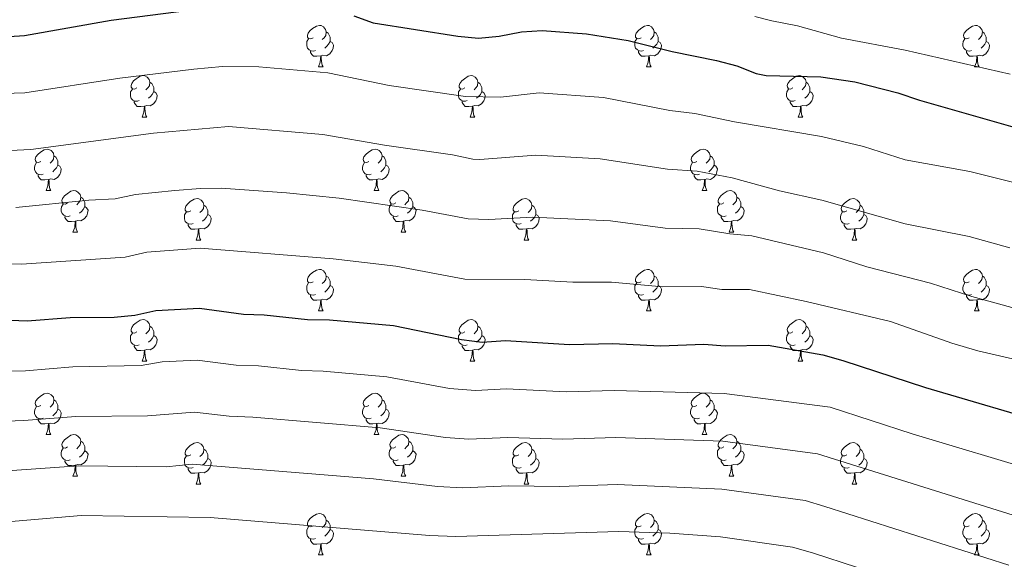
# Model space of a CAD drawing. Units: metres. Extents: x 624275 to 628783, y 699280 to 702331.
# Drawn here: x 625301 to 625539, y 700320 to 700450 of the extents above; entities that cross this region are included whole.
import ezdxf

# ---------------------------------------------------------------- set-up
doc = ezdxf.new("R2010")
doc.units = ezdxf.units.M
doc.header["$MEASUREMENT"] = 0
for name, color, linetype, lineweight in [('Carátula', 7, 'Continuous', 0), ('Elementos auxiliares', 7, 'Continuous', 0), ('Entidades rústicas y varios', 7, 'Continuous', 0), ('Relieve y altimetría', 7, 'Continuous', 0)]:
    doc.layers.add(name, color=color, linetype=linetype, lineweight=lineweight)

msp = doc.modelspace()

# ---------------------------------------------------------------- linework, layer by layer
at = {"layer": 'Carátula', "color": 7, "linetype": 'Continuous', "lineweight": 0}
msp.add_3dface([(624329.039, 699280.288), (628783.3, 699361.206), (628729.355, 702330.728), (624275.094, 702249.81)], dxfattribs=at)
at = {"layer": 'Elementos auxiliares', "color": 250, "linetype": 'Continuous', "lineweight": 0}
msp.add_3dface([(625151.45, 702003.22), (628577.54, 702065.49), (628620.16, 699752.24), (625192.94, 699689.98)], dxfattribs=at)
at = {"layer": 'Entidades rústicas y varios', "color": 92, "linetype": 'Continuous', "lineweight": 0, "flags": 128}
for points in [[(625372.07, 700445.842), (625371.54, 700445.577), (625371.01, 700445.632), (625370.745, 700446.002), (625370.69, 700446.427), (625370.85, 700446.947), (625371.33, 700447.542), (625371.965, 700448.072), (625372.865, 700448.657), (625373.61, 700448.817), (625374.035, 700448.762), (625374.565, 700448.447), (625375.095, 700447.862), (625375.255, 700447.222), (625375.145, 700446.372), (625374.72, 700445.842), (625374.3, 700445.417)], [(625451.397, 700445.842), (625450.867, 700445.577), (625450.337, 700445.632), (625450.072, 700446.002), (625450.017, 700446.427), (625450.177, 700446.947), (625450.657, 700447.542), (625451.292, 700448.072), (625452.192, 700448.657), (625452.937, 700448.817), (625453.362, 700448.762), (625453.892, 700448.447), (625454.422, 700447.862), (625454.582, 700447.222), (625454.472, 700446.372), (625454.047, 700445.842), (625453.627, 700445.417)], [(625530.724, 700445.842), (625530.194, 700445.577), (625529.664, 700445.632), (625529.399, 700446.002), (625529.344, 700446.427), (625529.504, 700446.947), (625529.984, 700447.542), (625530.619, 700448.072), (625531.519, 700448.657), (625532.264, 700448.817), (625532.689, 700448.762), (625533.219, 700448.447), (625533.749, 700447.862), (625533.909, 700447.222), (625533.799, 700446.372), (625533.374, 700445.842), (625532.954, 700445.417)], [(625372.655, 700442.762), (625372.23, 700442.602), (625371.645, 700442.662), (625371.17, 700442.872), (625370.745, 700443.297), (625370.53, 700443.882), (625370.53, 700444.302), (625370.585, 700444.887), (625371.01, 700445.577)], [(625375.255, 700447.222), (625375.73, 700446.907), (625376.045, 700446.267), (625376.205, 700445.947), (625376.205, 700445.367), (625376.205, 700444.942), (625375.835, 700444.252), (625375.415, 700443.772), (625374.935, 700443.352)], [(625451.982, 700442.762), (625451.557, 700442.602), (625450.972, 700442.662), (625450.497, 700442.872), (625450.072, 700443.297), (625449.857, 700443.882), (625449.857, 700444.302), (625449.912, 700444.887), (625450.337, 700445.577)], [(625454.582, 700447.222), (625455.057, 700446.907), (625455.372, 700446.267), (625455.532, 700445.947), (625455.532, 700445.367), (625455.532, 700444.942), (625455.162, 700444.252), (625454.742, 700443.772), (625454.262, 700443.352)], [(625531.309, 700442.762), (625530.884, 700442.602), (625530.299, 700442.662), (625529.824, 700442.872), (625529.399, 700443.297), (625529.184, 700443.882), (625529.184, 700444.302), (625529.239, 700444.887), (625529.664, 700445.577)], [(625533.909, 700447.222), (625534.384, 700446.907), (625534.699, 700446.267), (625534.859, 700445.947), (625534.859, 700445.367), (625534.859, 700444.942), (625534.489, 700444.252), (625534.069, 700443.772), (625533.589, 700443.352)], [(625373.915, 700441.467), (625373.025, 700441.382), (625372.18, 700441.382), (625371.755, 700441.812), (625371.435, 700442.287), (625371.435, 700442.602)], [(625376.205, 700444.942), (625376.66, 700444.692), (625377.005, 700444.077), (625376.895, 700443.352), (625376.685, 700442.712), (625376.1, 700441.972), (625375.305, 700441.492), (625374.455, 700441.597), (625374.025, 700441.467)], [(625453.242, 700441.467), (625452.352, 700441.382), (625451.507, 700441.382), (625451.082, 700441.812), (625450.762, 700442.287), (625450.762, 700442.602)], [(625455.532, 700444.942), (625455.987, 700444.692), (625456.332, 700444.077), (625456.222, 700443.352), (625456.012, 700442.712), (625455.427, 700441.972), (625454.632, 700441.492), (625453.782, 700441.597), (625453.352, 700441.467)], [(625532.569, 700441.467), (625531.679, 700441.382), (625530.834, 700441.382), (625530.409, 700441.812), (625530.089, 700442.287), (625530.089, 700442.602)], [(625534.859, 700444.942), (625535.314, 700444.692), (625535.659, 700444.077), (625535.549, 700443.352), (625535.339, 700442.712), (625534.754, 700441.972), (625533.959, 700441.492), (625533.109, 700441.597), (625532.679, 700441.467)], [(625373.37, 700438.782), (625373.805, 700439.942), (625373.915, 700441.467), (625374.025, 700441.467), (625374.06, 700440.882), (625374.095, 700440.197), (625374.165, 700439.582), (625374.28, 700439.182), (625374.495, 700438.782)], [(625452.697, 700438.782), (625453.132, 700439.942), (625453.242, 700441.467), (625453.352, 700441.467), (625453.387, 700440.882), (625453.422, 700440.197), (625453.492, 700439.582), (625453.607, 700439.182), (625453.822, 700438.782)], [(625532.024, 700438.782), (625532.459, 700439.942), (625532.569, 700441.467), (625532.679, 700441.467), (625532.714, 700440.882), (625532.749, 700440.197), (625532.819, 700439.582), (625532.934, 700439.182), (625533.149, 700438.782)], [(625373.37, 700438.782), (625374.495, 700438.782)], [(625452.697, 700438.782), (625453.822, 700438.782)], [(625532.024, 700438.782), (625533.149, 700438.782)], [(625329.434, 700433.702), (625328.904, 700433.437), (625328.374, 700433.492), (625328.109, 700433.862), (625328.054, 700434.287), (625328.214, 700434.807), (625328.694, 700435.402), (625329.329, 700435.932), (625330.229, 700436.517), (625330.974, 700436.677), (625331.399, 700436.622), (625331.929, 700436.307), (625332.459, 700435.722), (625332.619, 700435.082), (625332.509, 700434.232), (625332.084, 700433.702), (625331.664, 700433.277)], [(625408.761, 700433.702), (625408.231, 700433.437), (625407.701, 700433.492), (625407.436, 700433.862), (625407.381, 700434.287), (625407.541, 700434.807), (625408.021, 700435.402), (625408.656, 700435.932), (625409.556, 700436.517), (625410.301, 700436.677), (625410.726, 700436.622), (625411.256, 700436.307), (625411.786, 700435.722), (625411.946, 700435.082), (625411.836, 700434.232), (625411.411, 700433.702), (625410.991, 700433.277)], [(625488.088, 700433.702), (625487.558, 700433.437), (625487.028, 700433.492), (625486.763, 700433.862), (625486.708, 700434.287), (625486.868, 700434.807), (625487.348, 700435.402), (625487.983, 700435.932), (625488.883, 700436.517), (625489.628, 700436.677), (625490.053, 700436.622), (625490.583, 700436.307), (625491.113, 700435.722), (625491.273, 700435.082), (625491.163, 700434.232), (625490.738, 700433.702), (625490.318, 700433.277)], [(625330.019, 700430.622), (625329.594, 700430.462), (625329.009, 700430.522), (625328.534, 700430.732), (625328.109, 700431.157), (625327.894, 700431.742), (625327.894, 700432.162), (625327.949, 700432.747), (625328.374, 700433.437)], [(625332.619, 700435.082), (625333.094, 700434.767), (625333.409, 700434.127), (625333.569, 700433.807), (625333.569, 700433.227), (625333.569, 700432.802), (625333.199, 700432.112), (625332.779, 700431.632), (625332.299, 700431.212)], [(625409.346, 700430.622), (625408.921, 700430.462), (625408.336, 700430.522), (625407.861, 700430.732), (625407.436, 700431.157), (625407.221, 700431.742), (625407.221, 700432.162), (625407.276, 700432.747), (625407.701, 700433.437)], [(625411.946, 700435.082), (625412.421, 700434.767), (625412.736, 700434.127), (625412.896, 700433.807), (625412.896, 700433.227), (625412.896, 700432.802), (625412.526, 700432.112), (625412.106, 700431.632), (625411.626, 700431.212)], [(625488.673, 700430.622), (625488.248, 700430.462), (625487.663, 700430.522), (625487.188, 700430.732), (625486.763, 700431.157), (625486.548, 700431.742), (625486.548, 700432.162), (625486.603, 700432.747), (625487.028, 700433.437)], [(625491.273, 700435.082), (625491.748, 700434.767), (625492.063, 700434.127), (625492.223, 700433.807), (625492.223, 700433.227), (625492.223, 700432.802), (625491.853, 700432.112), (625491.433, 700431.632), (625490.953, 700431.212)], [(625333.569, 700432.802), (625334.024, 700432.552), (625334.369, 700431.937), (625334.259, 700431.212), (625334.049, 700430.572), (625333.464, 700429.832), (625332.669, 700429.352), (625331.819, 700429.457), (625331.389, 700429.327)], [(625412.896, 700432.802), (625413.351, 700432.552), (625413.696, 700431.937), (625413.586, 700431.212), (625413.376, 700430.572), (625412.791, 700429.832), (625411.996, 700429.352), (625411.146, 700429.457), (625410.716, 700429.327)], [(625492.223, 700432.802), (625492.678, 700432.552), (625493.023, 700431.937), (625492.913, 700431.212), (625492.703, 700430.572), (625492.118, 700429.832), (625491.323, 700429.352), (625490.473, 700429.457), (625490.043, 700429.327)], [(625331.279, 700429.327), (625330.389, 700429.242), (625329.544, 700429.242), (625329.119, 700429.672), (625328.799, 700430.147), (625328.799, 700430.462)], [(625330.734, 700426.642), (625331.169, 700427.802), (625331.279, 700429.327), (625331.389, 700429.327), (625331.424, 700428.742), (625331.459, 700428.057), (625331.529, 700427.442), (625331.644, 700427.042), (625331.859, 700426.642)], [(625410.606, 700429.327), (625409.716, 700429.242), (625408.871, 700429.242), (625408.446, 700429.672), (625408.126, 700430.147), (625408.126, 700430.462)], [(625410.061, 700426.642), (625410.496, 700427.802), (625410.606, 700429.327), (625410.716, 700429.327), (625410.751, 700428.742), (625410.786, 700428.057), (625410.856, 700427.442), (625410.971, 700427.042), (625411.186, 700426.642)], [(625489.933, 700429.327), (625489.043, 700429.242), (625488.198, 700429.242), (625487.773, 700429.672), (625487.453, 700430.147), (625487.453, 700430.462)], [(625489.388, 700426.642), (625489.823, 700427.802), (625489.933, 700429.327), (625490.043, 700429.327), (625490.078, 700428.742), (625490.113, 700428.057), (625490.183, 700427.442), (625490.298, 700427.042), (625490.513, 700426.642)], [(625330.734, 700426.642), (625331.859, 700426.642)], [(625410.061, 700426.642), (625411.186, 700426.642)], [(625489.388, 700426.642), (625490.513, 700426.642)], [(625306.246, 700415.933), (625305.716, 700415.668), (625305.186, 700415.723), (625304.921, 700416.093), (625304.866, 700416.518), (625305.026, 700417.038), (625305.506, 700417.633), (625306.141, 700418.163), (625307.041, 700418.748), (625307.786, 700418.908), (625308.211, 700418.853), (625308.741, 700418.538), (625309.271, 700417.953), (625309.431, 700417.313), (625309.321, 700416.463), (625308.896, 700415.933), (625308.476, 700415.508)], [(625385.573, 700415.933), (625385.043, 700415.668), (625384.513, 700415.723), (625384.248, 700416.093), (625384.193, 700416.518), (625384.353, 700417.038), (625384.833, 700417.633), (625385.468, 700418.163), (625386.368, 700418.748), (625387.113, 700418.908), (625387.538, 700418.853), (625388.068, 700418.538), (625388.598, 700417.953), (625388.758, 700417.313), (625388.648, 700416.463), (625388.223, 700415.933), (625387.803, 700415.508)], [(625464.9, 700415.933), (625464.37, 700415.668), (625463.84, 700415.723), (625463.575, 700416.093), (625463.52, 700416.518), (625463.68, 700417.038), (625464.16, 700417.633), (625464.795, 700418.163), (625465.695, 700418.748), (625466.44, 700418.908), (625466.865, 700418.853), (625467.395, 700418.538), (625467.925, 700417.953), (625468.085, 700417.313), (625467.975, 700416.463), (625467.55, 700415.933), (625467.13, 700415.508)], [(625309.431, 700417.313), (625309.906, 700416.998), (625310.221, 700416.358), (625310.381, 700416.038), (625310.381, 700415.458), (625310.381, 700415.033), (625310.011, 700414.343), (625309.591, 700413.863), (625309.111, 700413.443)], [(625388.758, 700417.313), (625389.233, 700416.998), (625389.548, 700416.358), (625389.708, 700416.038), (625389.708, 700415.458), (625389.708, 700415.033), (625389.338, 700414.343), (625388.918, 700413.863), (625388.438, 700413.443)], [(625468.085, 700417.313), (625468.56, 700416.998), (625468.875, 700416.358), (625469.035, 700416.038), (625469.035, 700415.458), (625469.035, 700415.033), (625468.665, 700414.343), (625468.245, 700413.863), (625467.765, 700413.443)], [(625306.831, 700412.853), (625306.406, 700412.693), (625305.821, 700412.753), (625305.346, 700412.963), (625304.921, 700413.388), (625304.706, 700413.973), (625304.706, 700414.393), (625304.761, 700414.978), (625305.186, 700415.668)], [(625310.381, 700415.033), (625310.836, 700414.783), (625311.181, 700414.168), (625311.071, 700413.443), (625310.861, 700412.803), (625310.276, 700412.063), (625309.481, 700411.583), (625308.631, 700411.688), (625308.201, 700411.558)], [(625386.158, 700412.853), (625385.733, 700412.693), (625385.148, 700412.753), (625384.673, 700412.963), (625384.248, 700413.388), (625384.033, 700413.973), (625384.033, 700414.393), (625384.088, 700414.978), (625384.513, 700415.668)], [(625389.708, 700415.033), (625390.163, 700414.783), (625390.508, 700414.168), (625390.398, 700413.443), (625390.188, 700412.803), (625389.603, 700412.063), (625388.808, 700411.583), (625387.958, 700411.688), (625387.528, 700411.558)], [(625465.485, 700412.853), (625465.06, 700412.693), (625464.475, 700412.753), (625464, 700412.963), (625463.575, 700413.388), (625463.36, 700413.973), (625463.36, 700414.393), (625463.415, 700414.978), (625463.84, 700415.668)], [(625469.035, 700415.033), (625469.49, 700414.783), (625469.835, 700414.168), (625469.725, 700413.443), (625469.515, 700412.803), (625468.93, 700412.063), (625468.135, 700411.583), (625467.285, 700411.688), (625466.855, 700411.558)], [(625308.091, 700411.558), (625307.201, 700411.473), (625306.356, 700411.473), (625305.931, 700411.903), (625305.611, 700412.378), (625305.611, 700412.693)], [(625387.418, 700411.558), (625386.528, 700411.473), (625385.683, 700411.473), (625385.258, 700411.903), (625384.938, 700412.378), (625384.938, 700412.693)], [(625466.745, 700411.558), (625465.855, 700411.473), (625465.01, 700411.473), (625464.585, 700411.903), (625464.265, 700412.378), (625464.265, 700412.693)], [(625307.546, 700408.873), (625307.981, 700410.033), (625308.091, 700411.558), (625308.201, 700411.558), (625308.236, 700410.973), (625308.271, 700410.288), (625308.341, 700409.673), (625308.456, 700409.273), (625308.671, 700408.873)], [(625386.873, 700408.873), (625387.308, 700410.033), (625387.418, 700411.558), (625387.528, 700411.558), (625387.563, 700410.973), (625387.598, 700410.288), (625387.668, 700409.673), (625387.783, 700409.273), (625387.998, 700408.873)], [(625466.2, 700408.873), (625466.635, 700410.033), (625466.745, 700411.558), (625466.855, 700411.558), (625466.89, 700410.973), (625466.925, 700410.288), (625466.995, 700409.673), (625467.11, 700409.273), (625467.325, 700408.873)], [(625307.546, 700408.873), (625308.671, 700408.873)], [(625312.721, 700405.898), (625312.191, 700405.633), (625311.661, 700405.688), (625311.396, 700406.058), (625311.341, 700406.483), (625311.501, 700407.003), (625311.981, 700407.598), (625312.616, 700408.128), (625313.516, 700408.713), (625314.261, 700408.873), (625314.686, 700408.818), (625315.216, 700408.503), (625315.746, 700407.918), (625315.906, 700407.278), (625315.796, 700406.428), (625315.371, 700405.898), (625314.951, 700405.473)], [(625315.906, 700407.278), (625316.381, 700406.963), (625316.696, 700406.323), (625316.856, 700406.003), (625316.856, 700405.423), (625316.856, 700404.998), (625316.486, 700404.308), (625316.066, 700403.828), (625315.586, 700403.408)], [(625342.493, 700403.993), (625341.963, 700403.728), (625341.433, 700403.783), (625341.168, 700404.153), (625341.113, 700404.578), (625341.273, 700405.098), (625341.753, 700405.693), (625342.388, 700406.223), (625343.288, 700406.808), (625344.033, 700406.968), (625344.458, 700406.913), (625344.988, 700406.598), (625345.518, 700406.013), (625345.678, 700405.373), (625345.568, 700404.523), (625345.143, 700403.993), (625344.723, 700403.568)], [(625386.873, 700408.873), (625387.998, 700408.873)], [(625392.048, 700405.898), (625391.518, 700405.633), (625390.988, 700405.688), (625390.723, 700406.058), (625390.668, 700406.483), (625390.828, 700407.003), (625391.308, 700407.598), (625391.943, 700408.128), (625392.843, 700408.713), (625393.588, 700408.873), (625394.013, 700408.818), (625394.543, 700408.503), (625395.073, 700407.918), (625395.233, 700407.278), (625395.123, 700406.428), (625394.698, 700405.898), (625394.278, 700405.473)], [(625395.233, 700407.278), (625395.708, 700406.963), (625396.023, 700406.323), (625396.183, 700406.003), (625396.183, 700405.423), (625396.183, 700404.998), (625395.813, 700404.308), (625395.393, 700403.828), (625394.913, 700403.408)], [(625421.82, 700403.993), (625421.29, 700403.728), (625420.76, 700403.783), (625420.495, 700404.153), (625420.44, 700404.578), (625420.6, 700405.098), (625421.08, 700405.693), (625421.715, 700406.223), (625422.615, 700406.808), (625423.36, 700406.968), (625423.785, 700406.913), (625424.315, 700406.598), (625424.845, 700406.013), (625425.005, 700405.373), (625424.895, 700404.523), (625424.47, 700403.993), (625424.05, 700403.568)], [(625466.2, 700408.873), (625467.325, 700408.873)], [(625471.375, 700405.898), (625470.845, 700405.633), (625470.315, 700405.688), (625470.05, 700406.058), (625469.995, 700406.483), (625470.155, 700407.003), (625470.635, 700407.598), (625471.27, 700408.128), (625472.17, 700408.713), (625472.915, 700408.873), (625473.34, 700408.818), (625473.87, 700408.503), (625474.4, 700407.918), (625474.56, 700407.278), (625474.45, 700406.428), (625474.025, 700405.898), (625473.605, 700405.473)], [(625474.56, 700407.278), (625475.035, 700406.963), (625475.35, 700406.323), (625475.51, 700406.003), (625475.51, 700405.423), (625475.51, 700404.998), (625475.14, 700404.308), (625474.72, 700403.828), (625474.24, 700403.408)], [(625501.147, 700403.993), (625500.617, 700403.728), (625500.087, 700403.783), (625499.822, 700404.153), (625499.767, 700404.578), (625499.927, 700405.098), (625500.407, 700405.693), (625501.042, 700406.223), (625501.942, 700406.808), (625502.687, 700406.968), (625503.112, 700406.913), (625503.642, 700406.598), (625504.172, 700406.013), (625504.332, 700405.373), (625504.222, 700404.523), (625503.797, 700403.993), (625503.377, 700403.568)], [(625313.306, 700402.818), (625312.881, 700402.658), (625312.296, 700402.718), (625311.821, 700402.928), (625311.396, 700403.353), (625311.181, 700403.938), (625311.181, 700404.358), (625311.236, 700404.943), (625311.661, 700405.633)], [(625316.856, 700404.998), (625317.311, 700404.748), (625317.656, 700404.133), (625317.546, 700403.408), (625317.336, 700402.768), (625316.751, 700402.028), (625315.956, 700401.548), (625315.106, 700401.653), (625314.676, 700401.523)], [(625345.678, 700405.373), (625346.153, 700405.058), (625346.468, 700404.418), (625346.628, 700404.098), (625346.628, 700403.518), (625346.628, 700403.093), (625346.258, 700402.403), (625345.838, 700401.923), (625345.358, 700401.503)], [(625392.633, 700402.818), (625392.208, 700402.658), (625391.623, 700402.718), (625391.148, 700402.928), (625390.723, 700403.353), (625390.508, 700403.938), (625390.508, 700404.358), (625390.563, 700404.943), (625390.988, 700405.633)], [(625396.183, 700404.998), (625396.638, 700404.748), (625396.983, 700404.133), (625396.873, 700403.408), (625396.663, 700402.768), (625396.078, 700402.028), (625395.283, 700401.548), (625394.433, 700401.653), (625394.003, 700401.523)], [(625425.005, 700405.373), (625425.48, 700405.058), (625425.795, 700404.418), (625425.955, 700404.098), (625425.955, 700403.518), (625425.955, 700403.093), (625425.585, 700402.403), (625425.165, 700401.923), (625424.685, 700401.503)], [(625471.96, 700402.818), (625471.535, 700402.658), (625470.95, 700402.718), (625470.475, 700402.928), (625470.05, 700403.353), (625469.835, 700403.938), (625469.835, 700404.358), (625469.89, 700404.943), (625470.315, 700405.633)], [(625475.51, 700404.998), (625475.965, 700404.748), (625476.31, 700404.133), (625476.2, 700403.408), (625475.99, 700402.768), (625475.405, 700402.028), (625474.61, 700401.548), (625473.76, 700401.653), (625473.33, 700401.523)], [(625504.332, 700405.373), (625504.807, 700405.058), (625505.122, 700404.418), (625505.282, 700404.098), (625505.282, 700403.518), (625505.282, 700403.093), (625504.912, 700402.403), (625504.492, 700401.923), (625504.012, 700401.503)], [(625314.566, 700401.523), (625313.676, 700401.438), (625312.831, 700401.438), (625312.406, 700401.868), (625312.086, 700402.343), (625312.086, 700402.658)], [(625343.078, 700400.913), (625342.653, 700400.753), (625342.068, 700400.813), (625341.593, 700401.023), (625341.168, 700401.448), (625340.953, 700402.033), (625340.953, 700402.453), (625341.008, 700403.038), (625341.433, 700403.728)], [(625346.628, 700403.093), (625347.083, 700402.843), (625347.428, 700402.228), (625347.318, 700401.503), (625347.108, 700400.863), (625346.523, 700400.123), (625345.728, 700399.643), (625344.878, 700399.748), (625344.448, 700399.618)], [(625393.893, 700401.523), (625393.003, 700401.438), (625392.158, 700401.438), (625391.733, 700401.868), (625391.413, 700402.343), (625391.413, 700402.658)], [(625422.405, 700400.913), (625421.98, 700400.753), (625421.395, 700400.813), (625420.92, 700401.023), (625420.495, 700401.448), (625420.28, 700402.033), (625420.28, 700402.453), (625420.335, 700403.038), (625420.76, 700403.728)], [(625425.955, 700403.093), (625426.41, 700402.843), (625426.755, 700402.228), (625426.645, 700401.503), (625426.435, 700400.863), (625425.85, 700400.123), (625425.055, 700399.643), (625424.205, 700399.748), (625423.775, 700399.618)], [(625473.22, 700401.523), (625472.33, 700401.438), (625471.485, 700401.438), (625471.06, 700401.868), (625470.74, 700402.343), (625470.74, 700402.658)], [(625501.732, 700400.913), (625501.307, 700400.753), (625500.722, 700400.813), (625500.247, 700401.023), (625499.822, 700401.448), (625499.607, 700402.033), (625499.607, 700402.453), (625499.662, 700403.038), (625500.087, 700403.728)], [(625505.282, 700403.093), (625505.737, 700402.843), (625506.082, 700402.228), (625505.972, 700401.503), (625505.762, 700400.863), (625505.177, 700400.123), (625504.382, 700399.643), (625503.532, 700399.748), (625503.102, 700399.618)], [(625314.021, 700398.838), (625314.456, 700399.998), (625314.566, 700401.523), (625314.676, 700401.523), (625314.711, 700400.938), (625314.746, 700400.253), (625314.816, 700399.638), (625314.931, 700399.238), (625315.146, 700398.838)], [(625344.338, 700399.618), (625343.448, 700399.533), (625342.603, 700399.533), (625342.178, 700399.963), (625341.858, 700400.438), (625341.858, 700400.753)], [(625393.348, 700398.838), (625393.783, 700399.998), (625393.893, 700401.523), (625394.003, 700401.523), (625394.038, 700400.938), (625394.073, 700400.253), (625394.143, 700399.638), (625394.258, 700399.238), (625394.473, 700398.838)], [(625423.665, 700399.618), (625422.775, 700399.533), (625421.93, 700399.533), (625421.505, 700399.963), (625421.185, 700400.438), (625421.185, 700400.753)], [(625472.675, 700398.838), (625473.11, 700399.998), (625473.22, 700401.523), (625473.33, 700401.523), (625473.365, 700400.938), (625473.4, 700400.253), (625473.47, 700399.638), (625473.585, 700399.238), (625473.8, 700398.838)], [(625502.992, 700399.618), (625502.102, 700399.533), (625501.257, 700399.533), (625500.832, 700399.963), (625500.512, 700400.438), (625500.512, 700400.753)], [(625314.021, 700398.838), (625315.146, 700398.838)], [(625343.793, 700396.933), (625344.228, 700398.093), (625344.338, 700399.618), (625344.448, 700399.618), (625344.483, 700399.033), (625344.518, 700398.348), (625344.588, 700397.733), (625344.703, 700397.333), (625344.918, 700396.933)], [(625393.348, 700398.838), (625394.473, 700398.838)], [(625423.12, 700396.933), (625423.555, 700398.093), (625423.665, 700399.618), (625423.775, 700399.618), (625423.81, 700399.033), (625423.845, 700398.348), (625423.915, 700397.733), (625424.03, 700397.333), (625424.245, 700396.933)], [(625472.675, 700398.838), (625473.8, 700398.838)], [(625502.447, 700396.933), (625502.882, 700398.093), (625502.992, 700399.618), (625503.102, 700399.618), (625503.137, 700399.033), (625503.172, 700398.348), (625503.242, 700397.733), (625503.357, 700397.333), (625503.572, 700396.933)], [(625343.793, 700396.933), (625344.918, 700396.933)], [(625423.12, 700396.933), (625424.245, 700396.933)], [(625502.447, 700396.933), (625503.572, 700396.933)], [(625372.07, 700386.85), (625371.54, 700386.585), (625371.01, 700386.64), (625370.745, 700387.01), (625370.69, 700387.435), (625370.85, 700387.955), (625371.33, 700388.55), (625371.965, 700389.08), (625372.865, 700389.665), (625373.61, 700389.825), (625374.035, 700389.77), (625374.565, 700389.455), (625375.095, 700388.87), (625375.255, 700388.23), (625375.145, 700387.38), (625374.72, 700386.85), (625374.3, 700386.425)], [(625375.255, 700388.23), (625375.73, 700387.915), (625376.045, 700387.275), (625376.205, 700386.955), (625376.205, 700386.375), (625376.205, 700385.95), (625375.835, 700385.26), (625375.415, 700384.78), (625374.935, 700384.36)], [(625451.397, 700386.85), (625450.867, 700386.585), (625450.337, 700386.64), (625450.072, 700387.01), (625450.017, 700387.435), (625450.177, 700387.955), (625450.657, 700388.55), (625451.292, 700389.08), (625452.192, 700389.665), (625452.937, 700389.825), (625453.362, 700389.77), (625453.892, 700389.455), (625454.422, 700388.87), (625454.582, 700388.23), (625454.472, 700387.38), (625454.047, 700386.85), (625453.627, 700386.425)], [(625454.582, 700388.23), (625455.057, 700387.915), (625455.372, 700387.275), (625455.532, 700386.955), (625455.532, 700386.375), (625455.532, 700385.95), (625455.162, 700385.26), (625454.742, 700384.78), (625454.262, 700384.36)], [(625530.724, 700386.85), (625530.194, 700386.585), (625529.664, 700386.64), (625529.399, 700387.01), (625529.344, 700387.435), (625529.504, 700387.955), (625529.984, 700388.55), (625530.619, 700389.08), (625531.519, 700389.665), (625532.264, 700389.825), (625532.689, 700389.77), (625533.219, 700389.455), (625533.749, 700388.87), (625533.909, 700388.23), (625533.799, 700387.38), (625533.374, 700386.85), (625532.954, 700386.425)], [(625533.909, 700388.23), (625534.384, 700387.915), (625534.699, 700387.275), (625534.859, 700386.955), (625534.859, 700386.375), (625534.859, 700385.95), (625534.489, 700385.26), (625534.069, 700384.78), (625533.589, 700384.36)], [(625372.655, 700383.77), (625372.23, 700383.61), (625371.645, 700383.67), (625371.17, 700383.88), (625370.745, 700384.305), (625370.53, 700384.89), (625370.53, 700385.31), (625370.585, 700385.895), (625371.01, 700386.585)], [(625376.205, 700385.95), (625376.66, 700385.7), (625377.005, 700385.085), (625376.895, 700384.36), (625376.685, 700383.72), (625376.1, 700382.98), (625375.305, 700382.5), (625374.455, 700382.605), (625374.025, 700382.475)], [(625451.982, 700383.77), (625451.557, 700383.61), (625450.972, 700383.67), (625450.497, 700383.88), (625450.072, 700384.305), (625449.857, 700384.89), (625449.857, 700385.31), (625449.912, 700385.895), (625450.337, 700386.585)], [(625455.532, 700385.95), (625455.987, 700385.7), (625456.332, 700385.085), (625456.222, 700384.36), (625456.012, 700383.72), (625455.427, 700382.98), (625454.632, 700382.5), (625453.782, 700382.605), (625453.352, 700382.475)], [(625531.309, 700383.77), (625530.884, 700383.61), (625530.299, 700383.67), (625529.824, 700383.88), (625529.399, 700384.305), (625529.184, 700384.89), (625529.184, 700385.31), (625529.239, 700385.895), (625529.664, 700386.585)], [(625534.859, 700385.95), (625535.314, 700385.7), (625535.659, 700385.085), (625535.549, 700384.36), (625535.339, 700383.72), (625534.754, 700382.98), (625533.959, 700382.5), (625533.109, 700382.605), (625532.679, 700382.475)], [(625373.915, 700382.475), (625373.025, 700382.39), (625372.18, 700382.39), (625371.755, 700382.82), (625371.435, 700383.295), (625371.435, 700383.61)], [(625453.242, 700382.475), (625452.352, 700382.39), (625451.507, 700382.39), (625451.082, 700382.82), (625450.762, 700383.295), (625450.762, 700383.61)], [(625532.569, 700382.475), (625531.679, 700382.39), (625530.834, 700382.39), (625530.409, 700382.82), (625530.089, 700383.295), (625530.089, 700383.61)], [(625373.37, 700379.79), (625373.805, 700380.95), (625373.915, 700382.475), (625374.025, 700382.475), (625374.06, 700381.89), (625374.095, 700381.205), (625374.165, 700380.59), (625374.28, 700380.19), (625374.495, 700379.79)], [(625452.697, 700379.79), (625453.132, 700380.95), (625453.242, 700382.475), (625453.352, 700382.475), (625453.387, 700381.89), (625453.422, 700381.205), (625453.492, 700380.59), (625453.607, 700380.19), (625453.822, 700379.79)], [(625532.024, 700379.79), (625532.459, 700380.95), (625532.569, 700382.475), (625532.679, 700382.475), (625532.714, 700381.89), (625532.749, 700381.205), (625532.819, 700380.59), (625532.934, 700380.19), (625533.149, 700379.79)], [(625373.37, 700379.79), (625374.495, 700379.79)], [(625452.697, 700379.79), (625453.822, 700379.79)], [(625532.024, 700379.79), (625533.149, 700379.79)], [(625329.434, 700374.71), (625328.904, 700374.445), (625328.374, 700374.5), (625328.109, 700374.87), (625328.054, 700375.295), (625328.214, 700375.815), (625328.694, 700376.41), (625329.329, 700376.94), (625330.229, 700377.525), (625330.974, 700377.685), (625331.399, 700377.63), (625331.929, 700377.315), (625332.459, 700376.73), (625332.619, 700376.09), (625332.509, 700375.24), (625332.084, 700374.71), (625331.664, 700374.285)], [(625332.619, 700376.09), (625333.094, 700375.775), (625333.409, 700375.135), (625333.569, 700374.815), (625333.569, 700374.235), (625333.569, 700373.81), (625333.199, 700373.12), (625332.779, 700372.64), (625332.299, 700372.22)], [(625408.761, 700374.71), (625408.231, 700374.445), (625407.701, 700374.5), (625407.436, 700374.87), (625407.381, 700375.295), (625407.541, 700375.815), (625408.021, 700376.41), (625408.656, 700376.94), (625409.556, 700377.525), (625410.301, 700377.685), (625410.726, 700377.63), (625411.256, 700377.315), (625411.786, 700376.73), (625411.946, 700376.09), (625411.836, 700375.24), (625411.411, 700374.71), (625410.991, 700374.285)], [(625411.946, 700376.09), (625412.421, 700375.775), (625412.736, 700375.135), (625412.896, 700374.815), (625412.896, 700374.235), (625412.896, 700373.81), (625412.526, 700373.12), (625412.106, 700372.64), (625411.626, 700372.22)], [(625488.088, 700374.71), (625487.558, 700374.445), (625487.028, 700374.5), (625486.763, 700374.87), (625486.708, 700375.295), (625486.868, 700375.815), (625487.348, 700376.41), (625487.983, 700376.94), (625488.883, 700377.525), (625489.628, 700377.685), (625490.053, 700377.63), (625490.583, 700377.315), (625491.113, 700376.73), (625491.273, 700376.09), (625491.163, 700375.24), (625490.738, 700374.71), (625490.318, 700374.285)], [(625491.273, 700376.09), (625491.748, 700375.775), (625492.063, 700375.135), (625492.223, 700374.815), (625492.223, 700374.235), (625492.223, 700373.81), (625491.853, 700373.12), (625491.433, 700372.64), (625490.953, 700372.22)], [(625330.019, 700371.63), (625329.594, 700371.47), (625329.009, 700371.53), (625328.534, 700371.74), (625328.109, 700372.165), (625327.894, 700372.75), (625327.894, 700373.17), (625327.949, 700373.755), (625328.374, 700374.445)], [(625333.569, 700373.81), (625334.024, 700373.56), (625334.369, 700372.945), (625334.259, 700372.22), (625334.049, 700371.58), (625333.464, 700370.84), (625332.669, 700370.36), (625331.819, 700370.465), (625331.389, 700370.335)], [(625409.346, 700371.63), (625408.921, 700371.47), (625408.336, 700371.53), (625407.861, 700371.74), (625407.436, 700372.165), (625407.221, 700372.75), (625407.221, 700373.17), (625407.276, 700373.755), (625407.701, 700374.445)], [(625412.896, 700373.81), (625413.351, 700373.56), (625413.696, 700372.945), (625413.586, 700372.22), (625413.376, 700371.58), (625412.791, 700370.84), (625411.996, 700370.36), (625411.146, 700370.465), (625410.716, 700370.335)], [(625488.673, 700371.63), (625488.248, 700371.47), (625487.663, 700371.53), (625487.188, 700371.74), (625486.763, 700372.165), (625486.548, 700372.75), (625486.548, 700373.17), (625486.603, 700373.755), (625487.028, 700374.445)], [(625492.223, 700373.81), (625492.678, 700373.56), (625493.023, 700372.945), (625492.913, 700372.22), (625492.703, 700371.58), (625492.118, 700370.84), (625491.323, 700370.36), (625490.473, 700370.465), (625490.043, 700370.335)], [(625331.279, 700370.335), (625330.389, 700370.25), (625329.544, 700370.25), (625329.119, 700370.68), (625328.799, 700371.155), (625328.799, 700371.47)], [(625410.606, 700370.335), (625409.716, 700370.25), (625408.871, 700370.25), (625408.446, 700370.68), (625408.126, 700371.155), (625408.126, 700371.47)], [(625489.933, 700370.335), (625489.043, 700370.25), (625488.198, 700370.25), (625487.773, 700370.68), (625487.453, 700371.155), (625487.453, 700371.47)], [(625330.734, 700367.65), (625331.169, 700368.81), (625331.279, 700370.335), (625331.389, 700370.335), (625331.424, 700369.75), (625331.459, 700369.065), (625331.529, 700368.45), (625331.644, 700368.05), (625331.859, 700367.65)], [(625410.061, 700367.65), (625410.496, 700368.81), (625410.606, 700370.335), (625410.716, 700370.335), (625410.751, 700369.75), (625410.786, 700369.065), (625410.856, 700368.45), (625410.971, 700368.05), (625411.186, 700367.65)], [(625489.388, 700367.65), (625489.823, 700368.81), (625489.933, 700370.335), (625490.043, 700370.335), (625490.078, 700369.75), (625490.113, 700369.065), (625490.183, 700368.45), (625490.298, 700368.05), (625490.513, 700367.65)], [(625330.734, 700367.65), (625331.859, 700367.65)], [(625410.061, 700367.65), (625411.186, 700367.65)], [(625489.388, 700367.65), (625490.513, 700367.65)], [(625306.246, 700356.941), (625305.716, 700356.676), (625305.186, 700356.731), (625304.921, 700357.101), (625304.866, 700357.526), (625305.026, 700358.046), (625305.506, 700358.641), (625306.141, 700359.171), (625307.041, 700359.756), (625307.786, 700359.916), (625308.211, 700359.861), (625308.741, 700359.546), (625309.271, 700358.961), (625309.431, 700358.321), (625309.321, 700357.471), (625308.896, 700356.941), (625308.476, 700356.516)], [(625385.573, 700356.941), (625385.043, 700356.676), (625384.513, 700356.731), (625384.248, 700357.101), (625384.193, 700357.526), (625384.353, 700358.046), (625384.833, 700358.641), (625385.468, 700359.171), (625386.368, 700359.756), (625387.113, 700359.916), (625387.538, 700359.861), (625388.068, 700359.546), (625388.598, 700358.961), (625388.758, 700358.321), (625388.648, 700357.471), (625388.223, 700356.941), (625387.803, 700356.516)], [(625464.9, 700356.941), (625464.37, 700356.676), (625463.84, 700356.731), (625463.575, 700357.101), (625463.52, 700357.526), (625463.68, 700358.046), (625464.16, 700358.641), (625464.795, 700359.171), (625465.695, 700359.756), (625466.44, 700359.916), (625466.865, 700359.861), (625467.395, 700359.546), (625467.925, 700358.961), (625468.085, 700358.321), (625467.975, 700357.471), (625467.55, 700356.941), (625467.13, 700356.516)], [(625309.431, 700358.321), (625309.906, 700358.006), (625310.221, 700357.366), (625310.381, 700357.046), (625310.381, 700356.466), (625310.381, 700356.041), (625310.011, 700355.351), (625309.591, 700354.871), (625309.111, 700354.451)], [(625388.758, 700358.321), (625389.233, 700358.006), (625389.548, 700357.366), (625389.708, 700357.046), (625389.708, 700356.466), (625389.708, 700356.041), (625389.338, 700355.351), (625388.918, 700354.871), (625388.438, 700354.451)], [(625468.085, 700358.321), (625468.56, 700358.006), (625468.875, 700357.366), (625469.035, 700357.046), (625469.035, 700356.466), (625469.035, 700356.041), (625468.665, 700355.351), (625468.245, 700354.871), (625467.765, 700354.451)], [(625306.831, 700353.861), (625306.406, 700353.701), (625305.821, 700353.761), (625305.346, 700353.971), (625304.921, 700354.396), (625304.706, 700354.981), (625304.706, 700355.401), (625304.761, 700355.986), (625305.186, 700356.676)], [(625310.381, 700356.041), (625310.836, 700355.791), (625311.181, 700355.176), (625311.071, 700354.451), (625310.861, 700353.811), (625310.276, 700353.071), (625309.481, 700352.591), (625308.631, 700352.696), (625308.201, 700352.566)], [(625386.158, 700353.861), (625385.733, 700353.701), (625385.148, 700353.761), (625384.673, 700353.971), (625384.248, 700354.396), (625384.033, 700354.981), (625384.033, 700355.401), (625384.088, 700355.986), (625384.513, 700356.676)], [(625389.708, 700356.041), (625390.163, 700355.791), (625390.508, 700355.176), (625390.398, 700354.451), (625390.188, 700353.811), (625389.603, 700353.071), (625388.808, 700352.591), (625387.958, 700352.696), (625387.528, 700352.566)], [(625465.485, 700353.861), (625465.06, 700353.701), (625464.475, 700353.761), (625464, 700353.971), (625463.575, 700354.396), (625463.36, 700354.981), (625463.36, 700355.401), (625463.415, 700355.986), (625463.84, 700356.676)], [(625469.035, 700356.041), (625469.49, 700355.791), (625469.835, 700355.176), (625469.725, 700354.451), (625469.515, 700353.811), (625468.93, 700353.071), (625468.135, 700352.591), (625467.285, 700352.696), (625466.855, 700352.566)], [(625308.091, 700352.566), (625307.201, 700352.481), (625306.356, 700352.481), (625305.931, 700352.911), (625305.611, 700353.386), (625305.611, 700353.701)], [(625307.546, 700349.881), (625307.981, 700351.041), (625308.091, 700352.566), (625308.201, 700352.566), (625308.236, 700351.981), (625308.271, 700351.296), (625308.341, 700350.681), (625308.456, 700350.281), (625308.671, 700349.881)], [(625387.418, 700352.566), (625386.528, 700352.481), (625385.683, 700352.481), (625385.258, 700352.911), (625384.938, 700353.386), (625384.938, 700353.701)], [(625386.873, 700349.881), (625387.308, 700351.041), (625387.418, 700352.566), (625387.528, 700352.566), (625387.563, 700351.981), (625387.598, 700351.296), (625387.668, 700350.681), (625387.783, 700350.281), (625387.998, 700349.881)], [(625466.745, 700352.566), (625465.855, 700352.481), (625465.01, 700352.481), (625464.585, 700352.911), (625464.265, 700353.386), (625464.265, 700353.701)], [(625466.2, 700349.881), (625466.635, 700351.041), (625466.745, 700352.566), (625466.855, 700352.566), (625466.89, 700351.981), (625466.925, 700351.296), (625466.995, 700350.681), (625467.11, 700350.281), (625467.325, 700349.881)], [(625307.546, 700349.881), (625308.671, 700349.881)], [(625312.721, 700346.906), (625312.191, 700346.641), (625311.661, 700346.696), (625311.396, 700347.066), (625311.341, 700347.491), (625311.501, 700348.011), (625311.981, 700348.606), (625312.616, 700349.136), (625313.516, 700349.721), (625314.261, 700349.881), (625314.686, 700349.826), (625315.216, 700349.511), (625315.746, 700348.926), (625315.906, 700348.286), (625315.796, 700347.436), (625315.371, 700346.906), (625314.951, 700346.481)], [(625386.873, 700349.881), (625387.998, 700349.881)], [(625392.048, 700346.906), (625391.518, 700346.641), (625390.988, 700346.696), (625390.723, 700347.066), (625390.668, 700347.491), (625390.828, 700348.011), (625391.308, 700348.606), (625391.943, 700349.136), (625392.843, 700349.721), (625393.588, 700349.881), (625394.013, 700349.826), (625394.543, 700349.511), (625395.073, 700348.926), (625395.233, 700348.286), (625395.123, 700347.436), (625394.698, 700346.906), (625394.278, 700346.481)], [(625466.2, 700349.881), (625467.325, 700349.881)], [(625471.375, 700346.906), (625470.845, 700346.641), (625470.315, 700346.696), (625470.05, 700347.066), (625469.995, 700347.491), (625470.155, 700348.011), (625470.635, 700348.606), (625471.27, 700349.136), (625472.17, 700349.721), (625472.915, 700349.881), (625473.34, 700349.826), (625473.87, 700349.511), (625474.4, 700348.926), (625474.56, 700348.286), (625474.45, 700347.436), (625474.025, 700346.906), (625473.605, 700346.481)], [(625315.906, 700348.286), (625316.381, 700347.971), (625316.696, 700347.331), (625316.856, 700347.011), (625316.856, 700346.431), (625316.856, 700346.006), (625316.486, 700345.316), (625316.066, 700344.836), (625315.586, 700344.416)], [(625342.493, 700345.001), (625341.963, 700344.736), (625341.433, 700344.791), (625341.168, 700345.161), (625341.113, 700345.586), (625341.273, 700346.106), (625341.753, 700346.701), (625342.388, 700347.231), (625343.288, 700347.816), (625344.033, 700347.976), (625344.458, 700347.921), (625344.988, 700347.606), (625345.518, 700347.021), (625345.678, 700346.381), (625345.568, 700345.531), (625345.143, 700345.001), (625344.723, 700344.576)], [(625395.233, 700348.286), (625395.708, 700347.971), (625396.023, 700347.331), (625396.183, 700347.011), (625396.183, 700346.431), (625396.183, 700346.006), (625395.813, 700345.316), (625395.393, 700344.836), (625394.913, 700344.416)], [(625421.82, 700345.001), (625421.29, 700344.736), (625420.76, 700344.791), (625420.495, 700345.161), (625420.44, 700345.586), (625420.6, 700346.106), (625421.08, 700346.701), (625421.715, 700347.231), (625422.615, 700347.816), (625423.36, 700347.976), (625423.785, 700347.921), (625424.315, 700347.606), (625424.845, 700347.021), (625425.005, 700346.381), (625424.895, 700345.531), (625424.47, 700345.001), (625424.05, 700344.576)], [(625474.56, 700348.286), (625475.035, 700347.971), (625475.35, 700347.331), (625475.51, 700347.011), (625475.51, 700346.431), (625475.51, 700346.006), (625475.14, 700345.316), (625474.72, 700344.836), (625474.24, 700344.416)], [(625501.147, 700345.001), (625500.617, 700344.736), (625500.087, 700344.791), (625499.822, 700345.161), (625499.767, 700345.586), (625499.927, 700346.106), (625500.407, 700346.701), (625501.042, 700347.231), (625501.942, 700347.816), (625502.687, 700347.976), (625503.112, 700347.921), (625503.642, 700347.606), (625504.172, 700347.021), (625504.332, 700346.381), (625504.222, 700345.531), (625503.797, 700345.001), (625503.377, 700344.576)], [(625313.306, 700343.826), (625312.881, 700343.666), (625312.296, 700343.726), (625311.821, 700343.936), (625311.396, 700344.361), (625311.181, 700344.946), (625311.181, 700345.366), (625311.236, 700345.951), (625311.661, 700346.641)], [(625316.856, 700346.006), (625317.311, 700345.756), (625317.656, 700345.141), (625317.546, 700344.416), (625317.336, 700343.776), (625316.751, 700343.036), (625315.956, 700342.556), (625315.106, 700342.661), (625314.676, 700342.531)], [(625345.678, 700346.381), (625346.153, 700346.066), (625346.468, 700345.426), (625346.628, 700345.106), (625346.628, 700344.526), (625346.628, 700344.101), (625346.258, 700343.411), (625345.838, 700342.931), (625345.358, 700342.511)], [(625392.633, 700343.826), (625392.208, 700343.666), (625391.623, 700343.726), (625391.148, 700343.936), (625390.723, 700344.361), (625390.508, 700344.946), (625390.508, 700345.366), (625390.563, 700345.951), (625390.988, 700346.641)], [(625396.183, 700346.006), (625396.638, 700345.756), (625396.983, 700345.141), (625396.873, 700344.416), (625396.663, 700343.776), (625396.078, 700343.036), (625395.283, 700342.556), (625394.433, 700342.661), (625394.003, 700342.531)], [(625425.005, 700346.381), (625425.48, 700346.066), (625425.795, 700345.426), (625425.955, 700345.106), (625425.955, 700344.526), (625425.955, 700344.101), (625425.585, 700343.411), (625425.165, 700342.931), (625424.685, 700342.511)], [(625471.96, 700343.826), (625471.535, 700343.666), (625470.95, 700343.726), (625470.475, 700343.936), (625470.05, 700344.361), (625469.835, 700344.946), (625469.835, 700345.366), (625469.89, 700345.951), (625470.315, 700346.641)], [(625475.51, 700346.006), (625475.965, 700345.756), (625476.31, 700345.141), (625476.2, 700344.416), (625475.99, 700343.776), (625475.405, 700343.036), (625474.61, 700342.556), (625473.76, 700342.661), (625473.33, 700342.531)], [(625504.332, 700346.381), (625504.807, 700346.066), (625505.122, 700345.426), (625505.282, 700345.106), (625505.282, 700344.526), (625505.282, 700344.101), (625504.912, 700343.411), (625504.492, 700342.931), (625504.012, 700342.511)], [(625314.566, 700342.531), (625313.676, 700342.446), (625312.831, 700342.446), (625312.406, 700342.876), (625312.086, 700343.351), (625312.086, 700343.666)], [(625343.078, 700341.921), (625342.653, 700341.761), (625342.068, 700341.821), (625341.593, 700342.031), (625341.168, 700342.456), (625340.953, 700343.041), (625340.953, 700343.461), (625341.008, 700344.046), (625341.433, 700344.736)], [(625346.628, 700344.101), (625347.083, 700343.851), (625347.428, 700343.236), (625347.318, 700342.511), (625347.108, 700341.871), (625346.523, 700341.131), (625345.728, 700340.651), (625344.878, 700340.756), (625344.448, 700340.626)], [(625393.893, 700342.531), (625393.003, 700342.446), (625392.158, 700342.446), (625391.733, 700342.876), (625391.413, 700343.351), (625391.413, 700343.666)], [(625422.405, 700341.921), (625421.98, 700341.761), (625421.395, 700341.821), (625420.92, 700342.031), (625420.495, 700342.456), (625420.28, 700343.041), (625420.28, 700343.461), (625420.335, 700344.046), (625420.76, 700344.736)], [(625425.955, 700344.101), (625426.41, 700343.851), (625426.755, 700343.236), (625426.645, 700342.511), (625426.435, 700341.871), (625425.85, 700341.131), (625425.055, 700340.651), (625424.205, 700340.756), (625423.775, 700340.626)], [(625473.22, 700342.531), (625472.33, 700342.446), (625471.485, 700342.446), (625471.06, 700342.876), (625470.74, 700343.351), (625470.74, 700343.666)], [(625501.732, 700341.921), (625501.307, 700341.761), (625500.722, 700341.821), (625500.247, 700342.031), (625499.822, 700342.456), (625499.607, 700343.041), (625499.607, 700343.461), (625499.662, 700344.046), (625500.087, 700344.736)], [(625505.282, 700344.101), (625505.737, 700343.851), (625506.082, 700343.236), (625505.972, 700342.511), (625505.762, 700341.871), (625505.177, 700341.131), (625504.382, 700340.651), (625503.532, 700340.756), (625503.102, 700340.626)], [(625314.021, 700339.846), (625314.456, 700341.006), (625314.566, 700342.531), (625314.676, 700342.531), (625314.711, 700341.946), (625314.746, 700341.261), (625314.816, 700340.646), (625314.931, 700340.246), (625315.146, 700339.846)], [(625344.338, 700340.626), (625343.448, 700340.541), (625342.603, 700340.541), (625342.178, 700340.971), (625341.858, 700341.446), (625341.858, 700341.761)], [(625343.793, 700337.941), (625344.228, 700339.101), (625344.338, 700340.626), (625344.448, 700340.626), (625344.483, 700340.041), (625344.518, 700339.356), (625344.588, 700338.741), (625344.703, 700338.341), (625344.918, 700337.941)], [(625393.348, 700339.846), (625393.783, 700341.006), (625393.893, 700342.531), (625394.003, 700342.531), (625394.038, 700341.946), (625394.073, 700341.261), (625394.143, 700340.646), (625394.258, 700340.246), (625394.473, 700339.846)], [(625423.665, 700340.626), (625422.775, 700340.541), (625421.93, 700340.541), (625421.505, 700340.971), (625421.185, 700341.446), (625421.185, 700341.761)], [(625423.12, 700337.941), (625423.555, 700339.101), (625423.665, 700340.626), (625423.775, 700340.626), (625423.81, 700340.041), (625423.845, 700339.356), (625423.915, 700338.741), (625424.03, 700338.341), (625424.245, 700337.941)], [(625472.675, 700339.846), (625473.11, 700341.006), (625473.22, 700342.531), (625473.33, 700342.531), (625473.365, 700341.946), (625473.4, 700341.261), (625473.47, 700340.646), (625473.585, 700340.246), (625473.8, 700339.846)], [(625502.992, 700340.626), (625502.102, 700340.541), (625501.257, 700340.541), (625500.832, 700340.971), (625500.512, 700341.446), (625500.512, 700341.761)], [(625502.447, 700337.941), (625502.882, 700339.101), (625502.992, 700340.626), (625503.102, 700340.626), (625503.137, 700340.041), (625503.172, 700339.356), (625503.242, 700338.741), (625503.357, 700338.341), (625503.572, 700337.941)], [(625314.021, 700339.846), (625315.146, 700339.846)], [(625343.793, 700337.941), (625344.918, 700337.941)], [(625393.348, 700339.846), (625394.473, 700339.846)], [(625423.12, 700337.941), (625424.245, 700337.941)], [(625472.675, 700339.846), (625473.8, 700339.846)], [(625502.447, 700337.941), (625503.572, 700337.941)], [(625372.07, 700327.858), (625371.54, 700327.593), (625371.01, 700327.648), (625370.745, 700328.018), (625370.69, 700328.443), (625370.85, 700328.963), (625371.33, 700329.558), (625371.965, 700330.088), (625372.865, 700330.673), (625373.61, 700330.833), (625374.035, 700330.778), (625374.565, 700330.463), (625375.095, 700329.878), (625375.255, 700329.238), (625375.145, 700328.388), (625374.72, 700327.858), (625374.3, 700327.433)], [(625451.397, 700327.858), (625450.867, 700327.593), (625450.337, 700327.648), (625450.072, 700328.018), (625450.017, 700328.443), (625450.177, 700328.963), (625450.657, 700329.558), (625451.292, 700330.088), (625452.192, 700330.673), (625452.937, 700330.833), (625453.362, 700330.778), (625453.892, 700330.463), (625454.422, 700329.878), (625454.582, 700329.238), (625454.472, 700328.388), (625454.047, 700327.858), (625453.627, 700327.433)], [(625530.724, 700327.858), (625530.194, 700327.593), (625529.664, 700327.648), (625529.399, 700328.018), (625529.344, 700328.443), (625529.504, 700328.963), (625529.984, 700329.558), (625530.619, 700330.088), (625531.519, 700330.673), (625532.264, 700330.833), (625532.689, 700330.778), (625533.219, 700330.463), (625533.749, 700329.878), (625533.909, 700329.238), (625533.799, 700328.388), (625533.374, 700327.858), (625532.954, 700327.433)], [(625375.255, 700329.238), (625375.73, 700328.923), (625376.045, 700328.283), (625376.205, 700327.963), (625376.205, 700327.383), (625376.205, 700326.958), (625375.835, 700326.268), (625375.415, 700325.788), (625374.935, 700325.368)], [(625454.582, 700329.238), (625455.057, 700328.923), (625455.372, 700328.283), (625455.532, 700327.963), (625455.532, 700327.383), (625455.532, 700326.958), (625455.162, 700326.268), (625454.742, 700325.788), (625454.262, 700325.368)], [(625533.909, 700329.238), (625534.384, 700328.923), (625534.699, 700328.283), (625534.859, 700327.963), (625534.859, 700327.383), (625534.859, 700326.958), (625534.489, 700326.268), (625534.069, 700325.788), (625533.589, 700325.368)], [(625372.655, 700324.778), (625372.23, 700324.618), (625371.645, 700324.678), (625371.17, 700324.888), (625370.745, 700325.313), (625370.53, 700325.898), (625370.53, 700326.318), (625370.585, 700326.903), (625371.01, 700327.593)], [(625376.205, 700326.958), (625376.66, 700326.708), (625377.005, 700326.093), (625376.895, 700325.368), (625376.685, 700324.728), (625376.1, 700323.988), (625375.305, 700323.508), (625374.455, 700323.613), (625374.025, 700323.483)], [(625451.982, 700324.778), (625451.557, 700324.618), (625450.972, 700324.678), (625450.497, 700324.888), (625450.072, 700325.313), (625449.857, 700325.898), (625449.857, 700326.318), (625449.912, 700326.903), (625450.337, 700327.593)], [(625455.532, 700326.958), (625455.987, 700326.708), (625456.332, 700326.093), (625456.222, 700325.368), (625456.012, 700324.728), (625455.427, 700323.988), (625454.632, 700323.508), (625453.782, 700323.613), (625453.352, 700323.483)], [(625531.309, 700324.778), (625530.884, 700324.618), (625530.299, 700324.678), (625529.824, 700324.888), (625529.399, 700325.313), (625529.184, 700325.898), (625529.184, 700326.318), (625529.239, 700326.903), (625529.664, 700327.593)], [(625534.859, 700326.958), (625535.314, 700326.708), (625535.659, 700326.093), (625535.549, 700325.368), (625535.339, 700324.728), (625534.754, 700323.988), (625533.959, 700323.508), (625533.109, 700323.613), (625532.679, 700323.483)], [(625373.915, 700323.483), (625373.025, 700323.398), (625372.18, 700323.398), (625371.755, 700323.828), (625371.435, 700324.303), (625371.435, 700324.618)], [(625453.242, 700323.483), (625452.352, 700323.398), (625451.507, 700323.398), (625451.082, 700323.828), (625450.762, 700324.303), (625450.762, 700324.618)], [(625532.569, 700323.483), (625531.679, 700323.398), (625530.834, 700323.398), (625530.409, 700323.828), (625530.089, 700324.303), (625530.089, 700324.618)], [(625373.37, 700320.798), (625373.805, 700321.958), (625373.915, 700323.483), (625374.025, 700323.483), (625374.06, 700322.898), (625374.095, 700322.213), (625374.165, 700321.598), (625374.28, 700321.198), (625374.495, 700320.798)], [(625452.697, 700320.798), (625453.132, 700321.958), (625453.242, 700323.483), (625453.352, 700323.483), (625453.387, 700322.898), (625453.422, 700322.213), (625453.492, 700321.598), (625453.607, 700321.198), (625453.822, 700320.798)], [(625532.024, 700320.798), (625532.459, 700321.958), (625532.569, 700323.483), (625532.679, 700323.483), (625532.714, 700322.898), (625532.749, 700322.213), (625532.819, 700321.598), (625532.934, 700321.198), (625533.149, 700320.798)], [(625373.37, 700320.798), (625374.495, 700320.798)], [(625452.697, 700320.798), (625453.822, 700320.798)], [(625532.024, 700320.798), (625533.149, 700320.798)]]:
    msp.add_lwpolyline(points, dxfattribs=at)
at = {"layer": 'Relieve y altimetría', "color": 30, "linetype": 'Continuous', "lineweight": 30, "flags": 128}
for points, elevation in [([(625187.687, 700450.28), (625203.75, 700447.646), (625224.201, 700447.771), (625245.699, 700447.419), (625271.054, 700445.5), (625281.082, 700445.032), (625302.323, 700446.405), (625323.218, 700450.083), (625345.285, 700452.902)], 550), ([(625381.916, 700451.156), (625386.618, 700449.457), (625407.079, 700446.209), (625412.073, 700445.768), (625417.053, 700446.191), (625422.51, 700447.261), (625427.502, 700447.551), (625438.155, 700446.817), (625448.229, 700445.184), (625458.935, 700442.493), (625469.612, 700440.344), (625474.566, 700439.013), (625479.228, 700437.204), (625481.658, 700436.688), (625494.816, 700436.402), (625503.053, 700435.202), (625513.453, 700432.488), (625518.681, 700430.702), (625555.928, 700420.087)], 550), ([(625292.627, 700377.786), (625302.929, 700377.364), (625313.366, 700378.202), (625324.02, 700378.278), (625329.009, 700378.768), (625334.05, 700379.927), (625344.621, 700380.429), (625355.222, 700379.025), (625360.219, 700378.868), (625370.735, 700377.73), (625376.023, 700377.615), (625391.552, 700376.241), (625407.962, 700372.9), (625412.925, 700372.278), (625418.583, 700372.628), (625434.044, 700371.712), (625444.567, 700371.931), (625456.106, 700371.364), (625466.548, 700371.761), (625471.761, 700371.327), (625482.103, 700371.521), (625495.373, 700369.211), (625500.166, 700367.802), (625520.187, 700361.299), (625552.024, 700351.969)], 575)]:
    msp.add_lwpolyline(points, dxfattribs=dict(at, elevation=elevation))
at = {"layer": 'Relieve y altimetría', "color": 30, "linetype": 'Continuous', "lineweight": 0, "flags": 128}
for points, elevation in [([(625478.882, 700451.001), (625482.981, 700449.936), (625489.178, 700448.678), (625499.818, 700445.757), (625515.267, 700442.791), (625540.62, 700436.992)], 545), ([(625279.261, 700431.79), (625302.419, 700432.544), (625325.384, 700436.051), (625343.251, 700438.199), (625350.137, 700438.913), (625358.925, 700438.768), (625375.62, 700437.353), (625390.441, 700434.285), (625408.942, 700431.663), (625417.359, 700431.478), (625426.716, 700432.507), (625442.312, 700431.35), (625458.369, 700428.267), (625464.378, 700427.557), (625474.005, 700425.475), (625494.979, 700421.968), (625505.134, 700419.528), (625515.252, 700416.294), (625530.893, 700413.528), (625541.549, 700410.857)], 555), ([(625298.801, 700418.545), (625303.792, 700418.854), (625333.502, 700422.78), (625351.606, 700424.38), (625374.399, 700422.447), (625389.327, 700419.897), (625405.824, 700417.558), (625410.735, 700416.489), (625412.413, 700416.372), (625425.93, 700417.463), (625441.511, 700416.599), (625457.803, 700414.041), (625464.92, 700413.608), (625473.444, 700411.938), (625484.895, 700408.794), (625495.121, 700406.581), (625515.236, 700400.862), (625530.748, 700397.821), (625540.579, 700395.077)], 560), ([(625300.177, 700404.818), (625317.857, 700406.544), (625324.243, 700406.862), (625329.134, 700407.907), (625338.665, 700408.891), (625344.886, 700409.418), (625349.886, 700409.456), (625365.618, 700408.337), (625378.38, 700407.031), (625398.472, 700404.153), (625409.606, 700402.047), (625414.605, 700401.925), (625425.145, 700402.419), (625443.976, 700401.565), (625457.237, 700399.815), (625465.463, 700399.659), (625472.883, 700398.401), (625478.153, 700397.977), (625495.533, 700393.839), (625505.961, 700390.412), (625521.359, 700386.494), (625531.398, 700383.24), (625541.059, 700380.609)], 565), ([(625292.313, 700391.364), (625301.553, 700391.091), (625326.626, 700392.815), (625331.883, 700393.958), (625344.753, 700394.923), (625376.947, 700392.347), (625392.073, 700390.628), (625408.784, 700387.473), (625423.278, 700387.416), (625434.866, 700386.733), (625444.271, 700386.748), (625456.671, 700385.589), (625466.005, 700385.71), (625470.954, 700384.938), (625477.639, 700384.963), (625491.311, 700382.093), (625511.682, 700377.218), (625526.565, 700371.994), (625532.805, 700370.151), (625547.468, 700366.787)], 570), ([(625274.896, 700365.114), (625302.546, 700365.321), (625314.022, 700366.241), (625330.537, 700366.594), (625335.569, 700367.468), (625344.025, 700367.869), (625353.505, 700366.693), (625358.882, 700366.494), (625369.288, 700365.418), (625374.515, 700365.244), (625389.928, 700363.896), (625405.034, 700361.059), (625411.348, 700360.53), (625418.872, 700360.92), (625433.24, 700360.26), (625444.921, 700360.555), (625471.478, 700359.797), (625497.123, 700356.526), (625516.951, 700350.106), (625548.117, 700340.757)], 580), ([(625180.877, 700362.534), (625211.04, 700352.923), (625220.887, 700351.479), (625227.112, 700351.119), (625239.974, 700351.681), (625250.577, 700353.183), (625272.728, 700352.168), (625302.163, 700353.278), (625314.678, 700354.281), (625332.066, 700354.42), (625343.43, 700355.31), (625351.788, 700354.362), (625357.545, 700354.121), (625388.304, 700351.552), (625404.106, 700349.192), (625409.771, 700348.782), (625419.161, 700349.212), (625432.436, 700348.809), (625445.276, 700349.18), (625471.195, 700348.267), (625494.08, 700345.25), (625544.21, 700329.545)], 585), ([(625181.151, 700347.226), (625196.167, 700342.251), (625206.252, 700339.811), (625213.445, 700338.587), (625224.812, 700337.597), (625233.993, 700337.446), (625242.13, 700337.832), (625252.489, 700339.365), (625265.541, 700339.046), (625270.559, 700339.223), (625315.334, 700342.32), (625336.59, 700342.087), (625342.835, 700342.751), (625386.68, 700339.208), (625402.178, 700337.338), (625408.194, 700337.035), (625419.451, 700337.504), (625431.632, 700337.358), (625445.631, 700337.805), (625470.913, 700336.737), (625491.038, 700333.974), (625495.829, 700332.531), (625540.303, 700318.333)], 590), ([(625181.423, 700332.093), (625191.492, 700328.757), (625211.055, 700325.067), (625224.511, 700323.996), (625235.09, 700323.682), (625244.286, 700323.982), (625254.401, 700325.547), (625263.395, 700325.786), (625315.99, 700330.36), (625347.225, 700329.848), (625400.25, 700325.484), (625406.617, 700325.287), (625445.986, 700326.43), (625458.32, 700326.103), (625470.63, 700325.207), (625487.995, 700322.698), (625492.799, 700321.289), (625536.396, 700307.121), (625596.849, 700286.504)], 595)]:
    msp.add_lwpolyline(points, dxfattribs=dict(at, elevation=elevation))

doc.saveas('drawing.dxf')
